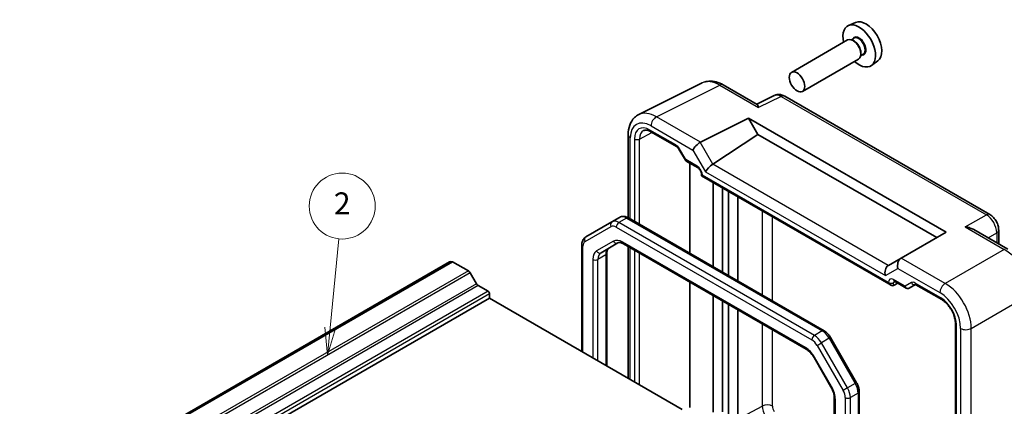
# Model space of a CAD drawing. Units: millimetres. Extents: x 22 to 2789, y 12 to 574.
# Drawn here: x 405 to 539, y 276 to 328 of the extents above; entities that cross this region are included whole.
import ezdxf

# ---------------------------------------------------------------- set-up
doc = ezdxf.new("R2010")
doc.units = ezdxf.units.MM
doc.header["$LTSCALE"] = 1.5
for name, color, linetype, lineweight in [('Symbol (TK)', 100, 'Continuous', 18), ('Visible (ISO)', 7, 'Continuous', 35), ('Visible Narrow (ISO)', 7, 'Continuous', 25)]:
    doc.layers.add(name, color=color, linetype=linetype, lineweight=lineweight)
doc.styles.add('Note Text (TK2)', font='txt')

# ---------------------------------------------------------------- blocks, each defined once
blk = doc.blocks.new('バルーン2')
at = {"layer": 'Symbol (TK)', "color": 100}
for p, q in [((297.957, 190.902), (298.759, 199.012)), ((297.459, 190.951), (297.711, 188.414)), ((297.957, 190.902), (297.711, 188.414)), ((297.711, 188.414), (298.454, 190.853))]:
    blk.add_line(p, q, dxfattribs=at)
at = {"layer": 'Symbol (TK)'}
blk.add_circle((299.053, 201.986), 3, dxfattribs=at)
at = {"layer": 'Symbol (TK)', "color": 7, "insert": (299.053, 201.968), "char_height": 2, "attachment_point": 5, "style": 'Note Text (TK2)'}
blk.add_mtext('2', dxfattribs=at)

msp = doc.modelspace()

# ---------------------------------------------------------------- linework, layer by layer
at = {"layer": 'Visible (ISO)'}
for p, q in [((518.6036, 328.0326), (517.6311, 327.6022)), ((517.5142, 325.6364), (509.8703, 321.2232)), ((518.4099, 325.8649), (518.0537, 325.6592)), ((518.4409, 325.46), (518.2642, 325.5621)), ((519.6599, 323.6998), (519.3037, 323.4942)), ((519.3248, 323.9291), (519.3248, 323.725)), ((519.0142, 323.0383), (511.3703, 318.6252)), ((521.634, 322.7837), (520.775, 322.1567)), ((489.0356, 315.4606), (497.6708, 319.7733)), ((500.5457, 319.5082), (505.1715, 316.8375)), ((507.5078, 318.0609), (505.1189, 316.8678)), ((536.9214, 301.8162), (508.9366, 317.9732)), ((497.4477, 311.6884), (504.0083, 314.9649)), ((504.0083, 314.9649), (505.2822, 312.7585)), ((504.0083, 314.9649), (530.9502, 299.41)), ((490.6658, 313.1218), (494.1966, 311.0833)), ((487.5837, 312.6975), (487.5837, 301.386)), ((499.1405, 308.6993), (505.2822, 312.7585)), ((505.2822, 312.7585), (529.6763, 298.6745)), ((494.5138, 310.7382), (495.3911, 309.2186)), ((495.5088, 309.1009), (497.1234, 308.1687)), ((495.9832, 308.827), (495.9832, 296.5374)), ((497.5804, 307.3772), (497.5804, 307.0884)), ((497.5804, 307.0884), (497.7269, 307.1729)), ((497.5804, 307.0884), (523.4431, 292.1566)), ((499.1652, 294.7003), (499.1652, 306.1734)), ((500.438, 305.4386), (500.438, 293.9654)), ((501.2865, 304.9487), (501.2865, 293.4755)), ((502.5649, 292.7374), (502.5649, 304.2106)), ((486.4266, 301.4314), (485.366, 300.819)), ((487.6266, 301.3621), (514.3151, 285.9535)), ((485.366, 300.819), (481.8103, 298.7662)), ((534.7469, 299.7621), (539.3727, 297.0914)), ((538.1281, 299.7261), (538.1281, 297.8099)), ((530.9502, 299.41), (524.8323, 295.8779)), ((481.2704, 283.1439), (481.2704, 297.6923)), ((483.8817, 296.6134), (486.1946, 297.9488)), ((486.9446, 297.825), (511.8757, 283.431)), ((487.5837, 297.456), (487.5837, 279.4989)), ((484.6745, 296.5144), (484.6745, 281.1785)), ((524.8081, 295.8639), (523.0901, 294.872)), ((524.8081, 295.8639), (524.8323, 295.8779)), ((463.2203, 295.3511), (368.468, 240.6458)), ((463.6069, 295.3832), (368.8546, 240.6779)), ((463.6069, 295.3832), (465.7847, 294.1258)), ((466.0347, 293.8619), (466.8883, 292.3835)), ((467.1383, 292.1196), (468.4768, 291.3468)), ((495.9832, 292.6066), (495.9832, 275.466)), ((523.7904, 292.1181), (524.3773, 292.4337)), ((523.9001, 292.7092), (525.5147, 291.777)), ((525.9318, 291.777), (526.7801, 292.2668)), ((526.8269, 292.2441), (530.3576, 290.2057)), ((531.2608, 292.1407), (531.2601, 292.1419)), ((468.6889, 290.4078), (373.9366, 235.7026)), ((468.6889, 290.9794), (468.6889, 290.4078)), ((468.6889, 290.4078), (494.9761, 275.2309)), ((499.1652, 274.8536), (499.1652, 290.7695)), ((500.438, 290.0346), (500.438, 274.8768)), ((501.2865, 289.5447), (501.2865, 273.9318)), ((502.5649, 273.8938), (502.5649, 288.8066)), ((532.2287, 286.9649), (532.2287, 241.1328)), ((533.672, 286.1031), (533.672, 286.1033)), ((515.1981, 285.0315), (518.7537, 278.873)), ((512.9427, 282.2945), (515.2557, 278.2883)), ((515.7065, 276.796), (515.7065, 244.7421)), ((519.1106, 277.6473), (519.1106, 243.5642))]:
    msp.add_line(p, q, dxfattribs=at)
for centre, major_axis, ratio, start_param, end_param in [((519.1056, 324.8232), (1.575, -2.728), 0.57735027, 5.20870634, 10.49925693), ((520.0249, 325.3539), (-1.5181, 2.6295), 0.57735027, 3.20349601, 6.22128195), ((518.2642, 324.3374), (-0.75, 1.299), 0.57735027, 3.14159265, 6.28318531), ((518.4409, 324.4394), (0.625, -1.0825), 0.57735027, 0.78539816, 2.35619449), ((500.0457, 318.6422), (0.5, 0.866), 0.57735027, 0, 0.00547126), ((508.4375, 316.2897), (-0.9476, 1.762), 0.57699899, 6.26077361, 6.26574262), ((508.4366, 317.1072), (0.5, 0.866), 0.57735027, 0, 0.00544984), ((491.4139, 311.0595), (-2.4495, 4.3634), 0.57687222, 6.25528042, 6.25556453), ((490.9158, 313.5548), (-0.25, -0.433), 0.57735027, 6.28276222, 6.28318531), ((488.5837, 312.6975), (-1, 0), 0.57735027, 6.27620415, 6.28318531), ((497.1297, 311.0275), (0.7294, 0.7294), 0.31783725, 0.87035739, 2.44115372), ((498.1297, 310.4501), (-0.7071, 1.2247), 0.57735027, 6.24827872, 6.28318531), ((498.8481, 308.0512), (-0.7294, -0.7294), 0.31783725, 4.04685663, 5.58274637), ((498.1405, 309.2767), (1.1976, -0.3224), 0.54933224, 5.79625132, 5.8311579), ((525.101, 294.8783), (0, -1.0668), 0.71743894, 3.53429174, 5.10508806), ((463.8195, 294.3133), (-0.5992, 1.0378), 0.57735027, 5.75140029, 6.28318531), ((523.3826, 293.8862), (0, -1.0668), 0.71743894, 3.56919832, 5.10508806), ((524.0901, 294.2947), (-1.2288, 0.3024), 0.52762857, 5.78055748, 5.81546406), ((465.7847, 293.7176), (0.25, -0.433), 0.57735027, 1.57079633, 2.35619449), ((467.1383, 292.5278), (0.25, -0.433), 0.57735027, 4.71238898, 5.49778714), ((523.4431, 292.7339), (0.3536, -0.6124), 0.57735027, 4.71238898, 6.26573201), ((524.1501, 293.1422), (-0.25, -0.433), 0.57735027, 6.28274018, 6.28318531), ((525.7794, 292.0354), (0.1444, -0.263), 0.58314957, 0.0005496, 0.0124038), ((525.5818, 292.1523), (-0.455, 0.2737), 0.7188819, 2.74535936, 2.76281265), ((527.0769, 292.6771), (-0.25, -0.433), 0.57735027, 6.28275594, 6.28318531), ((529.3386, 290.8277), (1.096, -1.8984), 0.57735027, 1.72278972, 1.72326969), ((468.4768, 291.1019), (0.15, -0.2598), 0.57735027, 0.78539816, 2.35619449)]:
    msp.add_ellipse(centre, major_axis=major_axis, ratio=ratio, start_param=start_param, end_param=end_param, dxfattribs=at)
msp.add_ellipse((510.6203, 319.9242), major_axis=(0.75, -1.299), ratio=0.57735027, dxfattribs=at)
for points, knots in [([(497.9085, 319.8701), (498.1249, 319.9478), (498.3542, 319.9949), (498.9218, 320.036), (499.2684, 319.9973), (499.9189, 319.8204), (500.2301, 319.6889), (500.5321, 319.5156)], [0.035747678, 0.035747678, 0.035747678, 0.035747678, 0.124309359, 0.124309359, 0.25388908, 0.25388908, 0.373372097, 0.373372097, 0.373372097, 0.373372097]), ([(507.5297, 318.0714), (507.6545, 318.1315), (507.7921, 318.172), (508.0719, 318.2096), (508.2174, 318.2062), (508.5181, 318.1576), (508.6746, 318.1061), (508.8559, 318.0174), (508.8895, 317.9997), (508.9226, 317.9808)], [0.001961891, 0.001961891, 0.001961891, 0.001961891, 0.046018875, 0.046018875, 0.091645405, 0.091645405, 0.144107864, 0.144107864, 0.156208586, 0.156208586, 0.156208586, 0.156208586]), ([(505.1715, 316.8373), (505.2078, 316.8162), (505.242, 316.7734), (505.3153, 316.6328), (505.3533, 316.523), (505.3877, 316.4024)], [-0.116374597, -0.116374597, -0.116374597, -0.116374597, -0.06537105, -0.06537105, 0, 0, 0, 0]), ([(487.5844, 312.7015), (487.5844, 313.1605), (487.6533, 313.5991), (487.9354, 314.3912), (488.157, 314.7594), (488.6261, 315.2144), (488.8245, 315.3548), (489.0351, 315.4597)], [0, 0, 0, 0, 0.157519671, 0.157519671, 0.315559993, 0.315559993, 0.407117784, 0.407117784, 0.407117784, 0.407117784]), ([(490.6658, 313.1219), (490.5054, 313.2144), (490.3495, 313.2762), (490.0741, 313.3422), (489.9533, 313.3465), (489.7848, 313.3211), (489.7247, 313.301), (489.6702, 313.2716)], [0, 0, 0, 0, 0.073328466, 0.073328466, 0.147924867, 0.147924867, 0.20201688, 0.20201688, 0.20201688, 0.20201688]), ([(494.514, 310.7384), (494.4855, 310.7878), (494.453, 310.8356), (494.3846, 310.9223), (494.3479, 310.9622), (494.2769, 311.0282), (494.2416, 311.0553), (494.2066, 311.0774), (494.2014, 311.0805), (494.1965, 311.0834)], [0, 0, 0, 0, 0.0171122455, 0.0171122455, 0.0344788627, 0.0344788627, 0.0517136703, 0.0517136703, 0.0548060814, 0.0548060814, 0.0548060814, 0.0548060814]), ([(495.4717, 309.135), (495.4593, 309.145), (495.4477, 309.1559), (495.4214, 309.1846), (495.4076, 309.2033), (495.3962, 309.2229)], [0.0052819133, 0.0052819133, 0.0052819133, 0.0052819133, 0.010182148, 0.010182148, 0.0172987183, 0.0172987183, 0.0172987183, 0.0172987183]), ([(497.5805, 307.3771), (497.5805, 307.4009), (497.5784, 307.4303), (497.5681, 307.498), (497.5593, 307.5378), (497.5333, 307.6259), (497.5147, 307.6758), (497.4685, 307.7762), (497.4398, 307.8278), (497.3778, 307.923), (497.3438, 307.9679), (497.2725, 308.0496), (497.2341, 308.0869), (497.1713, 308.1383), (497.145, 308.1563), (497.1233, 308.1688)], [0, 0, 0, 0, 0.012854571, 0.012854571, 0.027148139, 0.027148139, 0.043608877, 0.043608877, 0.060869158, 0.060869158, 0.077881177, 0.077881177, 0.095837498, 0.095837498, 0.10956987, 0.10956987, 0.10956987, 0.10956987]), ([(486.4266, 301.4314), (486.5025, 301.4752), (486.5845, 301.5085), (486.752, 301.5523), (486.8374, 301.563), (487.006, 301.5648), (487.089, 301.5561), (487.2506, 301.5235), (487.3291, 301.4995), (487.4814, 301.4395), (487.5552, 301.4033), (487.6266, 301.3621)], [3.926990817, 3.926990817, 3.926990817, 3.926990817, 4.08407045, 4.08407045, 4.241150082, 4.241150082, 4.398229715, 4.398229715, 4.555309348, 4.555309348, 4.71238898, 4.71238898, 4.71238898, 4.71238898]), ([(536.9185, 301.8175), (537.1006, 301.7124), (537.2697, 301.5744), (537.5722, 301.2546), (537.7082, 301.0667), (537.9175, 300.6808), (537.9977, 300.4806), (538.1001, 300.096), (538.1278, 299.9077), (538.1278, 299.7229)], [0, 0, 0, 0, 0.066658688, 0.066658688, 0.134590976, 0.134590976, 0.198399259, 0.198399259, 0.256818963, 0.256818963, 0.256818963, 0.256818963]), ([(533.58, 300.1256), (533.7965, 300.1019), (534.0316, 300.0546), (534.4297, 299.9222), (534.5968, 299.8484), (534.7468, 299.762)], [-0.75845692, -0.75845692, -0.75845692, -0.75845692, -0.692652481, -0.692652481, -0.642079008, -0.642079008, -0.642079008, -0.642079008]), ([(481.2704, 297.6923), (481.2704, 297.7748), (481.276, 297.8568), (481.3001, 298.0187), (481.3186, 298.0987), (481.3711, 298.2549), (481.4051, 298.3312), (481.491, 298.4762), (481.5429, 298.5449), (481.6646, 298.668), (481.7344, 298.7223), (481.8103, 298.7662)], [3.141592654, 3.141592654, 3.141592654, 3.141592654, 3.298672286, 3.298672286, 3.455751919, 3.455751919, 3.612831552, 3.612831552, 3.769911184, 3.769911184, 3.926990817, 3.926990817, 3.926990817, 3.926990817]), ([(484.9423, 297.2258), (484.9161, 297.2107), (484.8918, 297.1921), (484.8438, 297.1435), (484.8201, 297.1133), (484.7748, 297.0369), (484.7534, 296.9907), (484.7167, 296.8813), (484.7014, 296.8181), (484.6803, 296.6768), (484.6745, 296.5986), (484.6745, 296.5144)], [2.35619449, 2.35619449, 2.35619449, 2.35619449, 2.513274123, 2.513274123, 2.670353756, 2.670353756, 2.827433388, 2.827433388, 2.984513021, 2.984513021, 3.141592654, 3.141592654, 3.141592654, 3.141592654]), ([(486.1946, 297.9488), (486.2208, 297.9639), (486.2491, 297.9757), (486.3152, 297.993), (486.3532, 297.9984), (486.442, 297.9994), (486.4927, 297.9949), (486.6059, 297.972), (486.6682, 297.9537), (486.8011, 297.9012), (486.8717, 297.8671), (486.9446, 297.825)], [3.926990817, 3.926990817, 3.926990817, 3.926990817, 4.08407045, 4.08407045, 4.241150082, 4.241150082, 4.398229715, 4.398229715, 4.555309348, 4.555309348, 4.71238898, 4.71238898, 4.71238898, 4.71238898]), ([(523.8999, 292.7092), (523.8763, 292.7229), (523.8565, 292.7311), (523.8337, 292.7386), (523.8283, 292.7393), (523.8283, 292.7393)], [0, 0, 0, 0, 0.0147074722, 0.0147074722, 0.0269277031, 0.0269277031, 0.0269277031, 0.0269277031]), ([(525.9239, 291.7725), (525.8869, 291.7522), (525.846, 291.7379), (525.7632, 291.7229), (525.7202, 291.7221), (525.6361, 291.7333), (525.5941, 291.7459), (525.5422, 291.77), (525.5291, 291.7769), (525.5165, 291.7844)], [0, 0, 0, 0, 0.0128643532, 0.0128643532, 0.0257459881, 0.0257459881, 0.0390956519, 0.0390956519, 0.0437307513, 0.0437307513, 0.0437307513, 0.0437307513]), ([(526.8268, 292.2442), (526.8037, 292.2575), (526.7845, 292.2655), (526.7615, 292.2731), (526.756, 292.2737), (526.756, 292.2737)], [0, 0, 0, 0, 0.0144635033, 0.0144635033, 0.02716803, 0.02716803, 0.02716803, 0.02716803]), ([(532.2287, 286.9649), (532.2287, 287.1484), (532.2056, 287.3543), (532.1131, 287.7901), (532.0399, 288.0264), (531.8449, 288.5015), (531.7173, 288.7457), (531.4334, 289.1895), (531.2753, 289.3959), (530.9343, 289.7711), (530.7454, 289.9418), (530.4925, 290.1231), (530.4243, 290.1672), (530.3576, 290.2057)], [0, 0, 0, 0, 0.072498565, 0.072498565, 0.149292765, 0.149292765, 0.229938215, 0.229938215, 0.307737555, 0.307737555, 0.3903937, 0.3903937, 0.420933874, 0.420933874, 0.420933874, 0.420933874]), ([(514.3151, 285.9535), (514.3865, 285.9122), (514.4557, 285.8658), (514.5894, 285.7642), (514.6538, 285.709), (514.7778, 285.5909), (514.8373, 285.528), (514.9507, 285.3959), (515.0046, 285.3265), (515.1062, 285.1827), (515.1539, 285.1081), (515.1981, 285.0315)], [4.71238898, 4.71238898, 4.71238898, 4.71238898, 4.869468613, 4.869468613, 5.026548246, 5.026548246, 5.183627878, 5.183627878, 5.340707511, 5.340707511, 5.497787144, 5.497787144, 5.497787144, 5.497787144]), ([(511.8757, 283.431), (511.9486, 283.3889), (512.0239, 283.3388), (512.1754, 283.2236), (512.2518, 283.1585), (512.4025, 283.015), (512.4768, 282.9366), (512.6207, 282.7688), (512.6903, 282.6794), (512.8224, 282.4924), (512.8848, 282.3948), (512.9427, 282.2945)], [4.71238898, 4.71238898, 4.71238898, 4.71238898, 4.869468613, 4.869468613, 5.026548246, 5.026548246, 5.183627878, 5.183627878, 5.340707511, 5.340707511, 5.497787144, 5.497787144, 5.497787144, 5.497787144]), ([(515.2557, 278.2883), (515.3136, 278.188), (515.3669, 278.0851), (515.4629, 277.8773), (515.5055, 277.7723), (515.5788, 277.5638), (515.6095, 277.4602), (515.6585, 277.2579), (515.6767, 277.1593), (515.7007, 276.9704), (515.7065, 276.8802), (515.7065, 276.796)], [5.497787144, 5.497787144, 5.497787144, 5.497787144, 5.654866776, 5.654866776, 5.811946409, 5.811946409, 5.969026042, 5.969026042, 6.126105675, 6.126105675, 6.283185307, 6.283185307, 6.283185307, 6.283185307]), ([(518.7537, 278.873), (518.7979, 278.7964), (518.8387, 278.7178), (518.9125, 278.5579), (518.9455, 278.4766), (519.0033, 278.3123), (519.028, 278.2293), (519.0683, 278.0629), (519.0839, 277.9795), (519.1051, 277.8129), (519.1106, 277.7298), (519.1106, 277.6473)], [5.497787144, 5.497787144, 5.497787144, 5.497787144, 5.654866776, 5.654866776, 5.811946409, 5.811946409, 5.969026042, 5.969026042, 6.126105675, 6.126105675, 6.283185307, 6.283185307, 6.283185307, 6.283185307])]:
    msp.add_open_spline(points, degree=3, knots=knots, dxfattribs=at)
at = {"layer": 'Visible Narrow (ISO)'}
for p, q in [((491.4351, 315.1597), (500.0703, 319.4724)), ((500.0703, 319.4724), (505.3877, 316.4024)), ((508.4613, 317.9374), (505.3877, 316.4024)), ((508.4613, 317.9374), (536.4461, 301.7804)), ((497.4477, 311.6884), (491.4351, 315.1597)), ((489.1422, 312.1226), (490.8272, 313.0286)), ((494.093, 311.3122), (490.5623, 313.3506)), ((490.7033, 313.9212), (496.4226, 310.6192)), ((487.8766, 301.2177), (487.8766, 312.2893)), ((488.4413, 312.1261), (488.4413, 300.8917)), ((489.1422, 300.4871), (489.1422, 312.1226)), ((499.1405, 308.6993), (497.4226, 311.6749)), ((494.5932, 310.7841), (494.5138, 310.7382)), ((495.4467, 309.3059), (494.5932, 310.7841)), ((496.4226, 310.6192), (498.1409, 307.6429)), ((497.0199, 308.3976), (495.4467, 309.3059)), ((498.1409, 307.6429), (522.6755, 293.4779)), ((523.0652, 294.8569), (499.1161, 308.6839)), ((523.0895, 292.5298), (497.7269, 307.1729)), ((505.8836, 302.2946), (505.8836, 290.8214)), ((487.3766, 301.3373), (486.316, 300.7249)), ((487.3766, 301.3373), (514.0651, 285.9287)), ((507.2727, 290.0194), (507.2727, 301.4926)), ((533.58, 300.1256), (536.4461, 301.7804)), ((481.7068, 298.129), (485.2624, 300.1819)), ((485.9624, 300.1125), (512.6508, 284.704)), ((513.0044, 285.3163), (486.316, 300.7249)), ((533.58, 300.1256), (538.8974, 297.0556)), ((485.5911, 298.1777), (483.2781, 296.8423)), ((536.6753, 298.6487), (537.8595, 299.3324)), ((537.8595, 299.3324), (537.8595, 297.9651)), ((481.4168, 283.0594), (481.4168, 297.4882)), ((511.7722, 283.6599), (486.8411, 298.0539)), ((487.8766, 279.3298), (487.8766, 297.2869)), ((488.4413, 296.9609), (488.4413, 279.0038)), ((538.8974, 297.0556), (530.8449, 292.4065)), ((482.7603, 295.6979), (482.7603, 282.2837)), ((484.5281, 296.3102), (483.4674, 295.6979)), ((483.4674, 281.8755), (483.4674, 295.6979)), ((484.5281, 296.3102), (484.5281, 281.2631)), ((489.1422, 278.5991), (489.1422, 296.5563)), ((530.8449, 292.4065), (524.8323, 295.8779)), ((522.6755, 293.4779), (524.3938, 294.47)), ((524.3938, 294.47), (530.1131, 291.168)), ((465.7847, 294.1258), (371.0324, 239.4205)), ((466.0347, 293.8619), (371.2824, 239.1566)), ((525.3697, 292.0298), (523.7965, 292.9381)), ((466.8883, 292.3835), (372.136, 237.6782)), ((467.1383, 292.1196), (372.386, 237.4143)), ((523.7904, 292.5264), (524.0112, 292.6451)), ((523.7904, 292.1181), (523.7904, 292.5264)), ((526.2232, 292.5226), (525.3697, 292.0298)), ((530.2541, 290.4346), (526.7234, 292.473)), ((468.4768, 291.3468), (373.7245, 236.6415)), ((468.6889, 290.9794), (373.9366, 236.2741)), ((534.3782, 286.2865), (542.4307, 290.9356)), ((533.7576, 288.9703), (533.7615, 288.9726)), ((534.2178, 287.6031), (534.2222, 287.6056)), ((505.8836, 286.8906), (505.8836, 275.6805)), ((507.2727, 275.6665), (507.2727, 286.0886)), ((532.3751, 240.9287), (532.3751, 286.7609)), ((532.9398, 286.272), (532.9398, 233.3901)), ((534.3782, 232.9963), (534.3782, 286.2865)), ((514.0651, 285.9287), (513.0044, 285.3163)), ((515.0151, 284.9259), (513.9544, 284.3135)), ((515.1981, 285.0315), (515.0151, 284.9259)), ((515.0151, 284.9259), (518.5707, 278.7673)), ((513.3508, 283.965), (513.9544, 284.3135)), ((513.3508, 283.965), (516.9065, 277.8065)), ((517.51, 278.1549), (513.9544, 284.3135)), ((513.0222, 282.3404), (512.9427, 282.2945)), ((515.3352, 278.3342), (513.0222, 282.3404)), ((515.3352, 278.3342), (515.2557, 278.2883)), ((517.51, 278.1549), (516.9065, 277.8065)), ((518.5707, 278.7673), (517.51, 278.1549)), ((518.7537, 278.873), (518.5707, 278.7673)), ((517.1964, 276.8308), (517.1964, 242.7477)), ((518.9642, 277.4432), (517.9035, 276.8308)), ((517.9035, 242.7477), (517.9035, 276.8308)), ((518.9642, 277.4432), (518.9642, 243.36)), ((502.5649, 273.8938), (505.8836, 275.6805)), ((515.8529, 244.5379), (515.8529, 276.5918))]:
    msp.add_line(p, q, dxfattribs=at)
for centre, major_axis, ratio, start_param, end_param in [((519.1056, 324.8232), (0.675, -1.1691), 0.57735027, 5.89586871, 9.81209456), ((519.0349, 324.7824), (-0.625, 1.0825), 0.57735027, 3.14159265, 6.28318531), ((500.0491, 315.3722), (-2.4495, 4.3634), 0.57687222, 5.50535538, 6.25528042), ((500.0457, 318.6422), (0.5, 0.866), 0.57735027, 0.00547126, 0.75049158), ((508.4375, 316.2897), (-0.9476, 1.762), 0.57699899, 5.51581757, 6.26077361), ((508.4366, 317.1072), (0.5, 0.866), 0.57735027, 0.00544984, 0.75049158), ((491.4139, 311.0595), (-2.4495, 4.3634), 0.57687222, 5.50535538, 6.25528042), ((490.7068, 310.6513), (-2.0024, 3.4683), 0.5766475, 5.49839613, 7.06797448), ((491.4104, 314.3295), (-0.5, -0.866), 0.57735027, 3.89208423, 5.49778714), ((490.5629, 310.9004), (-1.5005, 2.5989), 0.57717444, 5.49793944, 7.06843118), ((490.9165, 311.1045), (-1.2636, 2.1584), 0.57709011, 6.26978393, 7.06494583), ((490.9158, 313.5548), (-0.25, -0.433), 0.57735027, 5.49778714, 6.28276222), ((488.5837, 312.6975), (-1, 0), 0.57735027, 0, 0.78539816), ((488.7949, 312.3302), (-0.5, 0), 0.57735027, 0.78539816, 2.3387412), ((494.0932, 310.4954), (-0.5002, 0.8663), 0.57717444, 4.71238898, 5.49793944), ((494.4466, 311.5163), (-0.25, -0.433), 0.57735027, 5.49778714, 6.28275662), ((495.8002, 309.51), (0.4086, 0.2922), 0.13403246, 2.51305557, 3.11113118), ((495.8002, 309.51), (-0.3032, -0.4013), 0.47603967, 5.55680444, 6.34220228), ((497.0197, 307.5811), (-0.5, 0.866), 0.57752615, 3.92714311, 5.49763485), ((497.3734, 308.6017), (-0.25, -0.433), 0.57735027, 5.49778714, 6.28276557), ((498.0804, 307.3772), (-0.5, 0), 0.57735027, 0.00041974, 0.78539816), ((486.316, 299.1736), (-0.95, 1.6454), 0.57735027, 5.49778714, 6.28318531), ((487.3766, 299.7859), (-0.95, 1.6454), 0.57735027, 5.49778714, 6.28318531), ((487.3766, 300.929), (0.25, 0.433), 0.57735027, 0, 0.78539816), ((536.4214, 300.9501), (0.5, 0.866), 0.57735027, 0.00553908, 0.75049158), ((536.4206, 300.1336), (1, -1.7321), 0.59748767, 0.78600715, 2.3555855), ((485.616, 300.386), (-0.25, 0.433), 0.81649658, 0, 1.57079633), ((485.9624, 298.9695), (-0.7, 1.2124), 0.57735027, 5.49778714, 6.28318531), ((486.316, 300.3167), (-0.25, -0.433), 0.57735027, 3.92699082, 5.49778714), ((537.1281, 299.7261), (1, 0), 0.57735027, 5.53269373, 6.27764623), ((482.0603, 298.3332), (-0.25, 0.433), 0.81649658, 0, 1.57079633), ((486.8411, 296.0127), (-1.25, 2.1651), 0.57735027, 5.49778714, 6.28318531), ((485.9446, 298.3818), (0.25, -0.433), 0.81649658, 4.71238898, 6.28318531), ((481.7704, 297.6923), (-0.5, 0), 0.57735027, 0, 0.78539816), ((482.4068, 296.9166), (-0.7, 1.2124), 0.57735027, 0, 0.78539816), ((484.5281, 294.6772), (-1.25, 2.1651), 0.57735027, 0, 0.78539816), ((483.6317, 297.0464), (0.25, -0.433), 0.81649658, 4.71238898, 6.28318531), ((485.9423, 295.4937), (-1, 1.7321), 0.57735027, 0, 0.78539816), ((487.1946, 298.258), (-0.25, -0.433), 0.57735027, 5.49778714, 6.28318531), ((538.8692, 292.9594), (2.5, -4.3301), 0.58582741, 0.78600715, 2.3555855), ((483.1139, 295.902), (-0.5, 0), 0.57735027, 0.78539816, 2.35619449), ((484.8817, 294.8814), (-1, 1.7321), 0.57735027, 0, 0.78539816), ((484.1745, 296.5144), (0.5, 0), 0.57735027, 5.49778714, 6.28318531), ((523.7967, 292.1214), (-0.5002, 0.8663), 0.57717444, 5.49793944, 7.06843118), ((524.1501, 293.1422), (-0.25, -0.433), 0.57735027, 5.49778714, 6.28274018), ((523.4431, 292.734), (-0.5, 0), 0.57735027, 0.78539816, 2.3387412), ((524.1503, 292.3255), (-0.2633, 0.4258), 0.57647317, 0.12114549, 0.76786142), ((525.7233, 292.2339), (0.1288, -0.4899), 0.79571124, 4.92634993, 6.47969296), ((525.7233, 292.2339), (0.1742, 0.4731), 0.66208119, 2.24245204, 3.02137803), ((526.7232, 291.6565), (-0.5, 0.866), 0.57752615, 5.49763485, 6.28318531), ((526.5767, 292.7267), (0.25, -0.433), 0.81649658, 4.71238898, 6.13979508), ((527.0769, 292.6771), (-0.25, -0.433), 0.57735027, 5.49778714, 6.28275594), ((530.8202, 291.5763), (-0.5, -0.866), 0.57735027, 3.89208423, 5.49778714), ((530.8167, 288.3103), (-2.5, 4.3301), 0.58582741, 3.9275998, 5.49717816), ((530.1096, 287.902), (2, -3.4641), 0.5780539, 0.78600715, 2.3555855), ((530.2535, 287.9851), (-1.5, 2.5981), 0.57752615, 3.92714311, 5.49763485), ((530.6077, 290.6387), (-0.25, -0.433), 0.57735027, 5.49778714, 6.28275593), ((532.7287, 286.965), (-0.5, 0), 0.57735027, 0.00042938, 0.78539816), ((533.6469, 286.6803), (-1, 0), 0.57735027, 0.78539816, 2.39110108), ((513.0044, 284.9081), (-0.25, -0.433), 0.57735027, 3.92699082, 5.49778714), ((513.0044, 283.765), (-0.95, 1.6454), 0.57735027, 4.71238898, 5.49778714), ((514.0651, 285.5205), (0.25, 0.433), 0.57735027, 0, 0.78539816), ((514.0651, 284.3774), (0.95, -1.6454), 0.57735027, 1.57079633, 2.35619449), ((512.1257, 283.8641), (-0.25, -0.433), 0.57735027, 5.49778714, 6.28318531), ((511.7722, 281.6187), (-1.25, 2.1651), 0.57735027, 4.71238898, 5.49778714), ((512.6508, 283.5609), (0.7, -1.2124), 0.57735027, 1.57079633, 2.35619449), ((514.0852, 277.6125), (-1.25, 2.1651), 0.57735027, 3.92699082, 4.71238898), ((516.56, 277.6065), (-0.95, 1.6454), 0.57735027, 3.92699082, 4.71238898), ((517.6207, 278.2188), (0.95, -1.6454), 0.57735027, 0.78539816, 1.57079633), ((516.2065, 276.796), (-0.5, 0), 0.57735027, 0, 0.78539816), ((516.2065, 277.4023), (0.7, -1.2124), 0.57735027, 0.78539816, 1.57079633), ((517.55, 277.0349), (0.5, 0), 0.57735027, 3.92699082, 5.49778714), ((518.6106, 277.6473), (0.5, 0), 0.57735027, 5.49778714, 6.28318531), ((506.5656, 275.2582), (1, 0), 0.57735027, 0.78539816, 2.32128791), ((507.3216, 274.8502), (1.0169, -1.7612), 0.57735027, 3.92699082, 4.71238898), ((508.004, 275.2442), (-0.5172, 0.8957), 0.57735027, 0.78539816, 1.57079633)]:
    msp.add_ellipse(centre, major_axis=major_axis, ratio=ratio, start_param=start_param, end_param=end_param, dxfattribs=at)

# ---------------------------------------------------------------- block references
at = {"layer": 'Symbol (TK)', "xscale": 1.5, "yscale": 1.5, "zscale": 1.5}
msp.add_blockref('バルーン2', (0, 0), dxfattribs=at)

doc.saveas('drawing.dxf')
